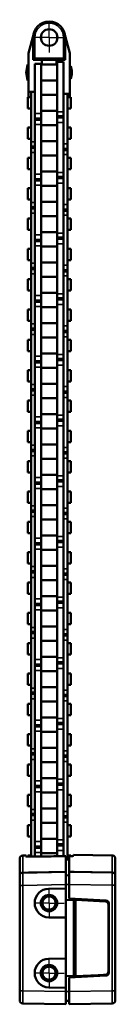
# Model space of a CAD drawing. Extents: x -330 to 3177, y -965 to 1498.
# Drawn here: x 1527 to 1557, y 383 to 692 of the extents above; entities that cross this region are included whole.
import ezdxf

# ---------------------------------------------------------------- set-up
doc = ezdxf.new("R2010")
doc.units = 0
doc.linetypes.add('AM_DIN_G_W050', pattern=[13.75, 9.75, -1.5, 1, -1.5])
doc.linetypes.add('AM_DIN_G_W050x2', pattern=[6.875, 4.75, -0.875, 0.375, -0.875])
doc.layers.get('0').update_dxf_attribs({"lineweight": 25})
for name, color, linetype, lineweight in [('AM_7', 4, 'AM_DIN_G_W050', 25), ('Sichtbar (ISO)', 7, 'Continuous', 50), ('Sichtbar schmal (ISO)', 3, 'Continuous', 35)]:
    doc.layers.add(name, color=color, linetype=linetype, lineweight=lineweight)

# ---------------------------------------------------------------- blocks, each defined once
blk = doc.blocks.new('VCD204-KETTE_250_HUB   (SR)')
at = {"layer": 'AM_7', "linetype": 'AM_DIN_G_W050x2'}
for q in [(0.03, -83.45), (-5.57, -89.05), (5.63, -89.05), (0.03, -94.65)]:
    blk.add_line((0.03, -89.05), q, dxfattribs=at)
at = {"layer": 'Sichtbar (ISO)'}
for p, q in [((-6.45, -93.99), (-4.8, -87.77)), ((-4.97, -89.05), (-4.97, -96.05)), ((4.87, -87.77), (6.52, -93.99)), ((5.03, -96.05), (5.03, -89.05)), ((-6.47, -94.12), (-6.47, -106.15)), ((-4.47, -95.55), (-4.97, -96.05)), ((4.53, -95.55), (5.03, -96.05)), ((6.53, -106.78), (6.53, -94.12)), ((-6.65, -99.27), (-6.65, -97.53)), ((-6.47, -97.54), (-6.65, -97.53)), ((-4.97, -96.05), (5.03, -96.05)), ((-4.47, -97.26), (-4.47, -112.95)), ((-4.47, -106.15), (-4.47, -97.26)), ((-2.32, -97.26), (-4.47, -97.26)), ((-2.47, -112.95), (-2.47, -97.26)), ((-2.47, -97.49), (2.53, -97.49)), ((-2.32, -96.05), (-2.32, -97.26)), ((-2.32, -97.26), (-2.32, -97.49)), ((2.38, -96.63), (2.38, -96.05)), ((2.38, -96.63), (4.53, -96.63)), ((2.38, -97.49), (2.38, -96.63)), ((2.53, -96.63), (2.53, -112.33)), ((4.53, -112.33), (4.53, -96.63)), ((4.53, -96.63), (4.53, -106.78)), ((6.53, -98.03), (6.83, -98.03)), ((6.83, -102.03), (6.83, -98.03)), ((-6.47, -99.97), (-6.83, -99.97)), ((-6.65, -102.53), (-6.65, -100.66)), ((-6.47, -102.51), (-6.65, -102.53)), ((-2.47, -102.57), (2.53, -102.57)), ((6.53, -102.03), (6.83, -102.03)), ((-6.72, -107.77), (-6.72, -111.34)), ((-6.72, -107.77), (-5.67, -107.77)), ((-6.47, -106.15), (-6.47, -107.77)), ((-4.47, -106.15), (-6.47, -106.15)), ((-5.67, -106.15), (-5.67, -121.85)), ((-4.47, -121.85), (-4.47, -106.15)), ((-2.47, -107.01), (2.53, -107.01)), ((4.53, -106.78), (4.53, -122.48)), ((4.53, -106.78), (6.53, -106.78)), ((5.73, -122.48), (5.73, -106.78)), ((5.73, -107.77), (6.78, -107.77)), ((6.53, -107.77), (6.53, -106.78)), ((6.78, -107.77), (6.78, -111.34)), ((-6.72, -111.34), (-5.67, -111.34)), ((-2.47, -112.09), (2.53, -112.09)), ((-2.47, -112.95), (-2.47, -114.45)), ((2.53, -113.61), (2.53, -112.33)), ((2.53, -114.18), (2.53, -113.61)), ((2.53, -115.68), (2.53, -114.18)), ((2.53, -114.18), (4.53, -114.18)), ((5.73, -111.34), (6.78, -111.34)), ((-6.72, -117.29), (-6.72, -120.86)), ((-6.72, -117.29), (-5.67, -117.29)), ((-2.47, -114.45), (-4.47, -114.45)), ((-4.47, -116.31), (-4.47, -132)), ((-2.47, -114.45), (-2.47, -115.02)), ((-2.47, -115.02), (-2.47, -116.31)), ((-2.47, -132), (-2.47, -116.31)), ((-2.47, -116.54), (2.53, -116.54)), ((2.53, -115.68), (2.53, -131.38)), ((4.53, -131.38), (4.53, -115.68)), ((5.73, -117.29), (6.78, -117.29)), ((6.78, -117.29), (6.78, -120.86)), ((-6.72, -120.86), (-5.67, -120.86)), ((-5.67, -123.13), (-5.67, -121.85)), ((-5.67, -123.7), (-5.67, -123.13)), ((-2.47, -121.62), (2.53, -121.62)), ((5.73, -120.86), (6.78, -120.86)), ((5.73, -122.48), (5.73, -123.98)), ((-5.67, -125.2), (-5.67, -123.7)), ((-5.67, -123.7), (-4.47, -123.7)), ((-5.67, -125.2), (-5.67, -140.9)), ((-4.47, -140.9), (-4.47, -125.2)), ((-2.47, -126.06), (2.53, -126.06)), ((5.73, -123.98), (4.53, -123.98)), ((4.53, -125.83), (4.53, -141.53)), ((5.73, -123.98), (5.73, -124.55)), ((5.73, -124.55), (5.73, -125.83)), ((5.73, -141.53), (5.73, -125.83)), ((-6.72, -126.82), (-6.72, -130.39)), ((-6.72, -126.82), (-5.67, -126.82)), ((5.73, -126.82), (6.78, -126.82)), ((6.78, -126.82), (6.78, -130.39)), ((-6.72, -130.39), (-5.67, -130.39)), ((-2.47, -131.14), (2.53, -131.14)), ((-2.47, -132), (-2.47, -133.5)), ((2.53, -132.66), (2.53, -131.38)), ((2.53, -133.23), (2.53, -132.66)), ((5.73, -130.39), (6.78, -130.39)), ((-2.47, -133.5), (-4.47, -133.5)), ((-4.47, -135.36), (-4.47, -151.05)), ((-2.47, -133.5), (-2.47, -134.07)), ((-2.47, -134.07), (-2.47, -135.36)), ((-2.47, -151.05), (-2.47, -135.36)), ((-2.47, -135.59), (2.53, -135.59)), ((2.53, -134.73), (2.53, -133.23)), ((2.53, -133.23), (4.53, -133.23)), ((2.53, -134.73), (2.53, -150.43)), ((4.53, -150.43), (4.53, -134.73)), ((-6.72, -136.34), (-6.72, -139.91)), ((-6.72, -136.34), (-5.67, -136.34)), ((5.73, -136.34), (6.78, -136.34)), ((6.78, -136.34), (6.78, -139.91)), ((-6.72, -139.91), (-5.67, -139.91)), ((-5.67, -142.18), (-5.67, -140.9)), ((-5.67, -142.75), (-5.67, -142.18)), ((-2.47, -140.67), (2.53, -140.67)), ((5.73, -139.91), (6.78, -139.91)), ((5.73, -141.53), (5.73, -143.03)), ((-5.67, -144.25), (-5.67, -142.75)), ((-5.67, -142.75), (-4.47, -142.75)), ((-5.67, -144.25), (-5.67, -159.95)), ((-4.47, -159.95), (-4.47, -144.25)), ((-2.47, -145.11), (2.53, -145.11)), ((5.73, -143.03), (4.53, -143.03)), ((4.53, -144.88), (4.53, -160.58)), ((5.73, -143.03), (5.73, -143.6)), ((5.73, -143.6), (5.73, -144.88)), ((5.73, -160.58), (5.73, -144.88)), ((-6.72, -145.87), (-6.72, -149.44)), ((-6.72, -145.87), (-5.67, -145.87)), ((5.73, -145.87), (6.78, -145.87)), ((6.78, -145.87), (6.78, -149.44)), ((-6.72, -149.44), (-5.67, -149.44)), ((-2.47, -150.19), (2.53, -150.19)), ((-2.47, -151.05), (-2.47, -152.55)), ((2.53, -151.71), (2.53, -150.43)), ((5.73, -149.44), (6.78, -149.44)), ((-2.47, -152.55), (-4.47, -152.55)), ((-4.47, -154.41), (-4.47, -170.1)), ((-2.47, -152.55), (-2.47, -153.12)), ((-2.47, -153.12), (-2.47, -154.41)), ((-2.47, -170.1), (-2.47, -154.41)), ((2.53, -152.28), (2.53, -151.71)), ((2.53, -153.78), (2.53, -152.28)), ((2.53, -152.28), (4.53, -152.28)), ((2.53, -153.78), (2.53, -169.48)), ((4.53, -169.48), (4.53, -153.78)), ((-6.72, -155.39), (-6.72, -158.96)), ((-6.72, -155.39), (-5.67, -155.39)), ((-2.47, -154.64), (2.53, -154.64)), ((5.73, -155.39), (6.78, -155.39)), ((6.78, -155.39), (6.78, -158.96)), ((-6.72, -158.96), (-5.67, -158.96)), ((-5.67, -161.23), (-5.67, -159.95)), ((-2.47, -159.72), (2.53, -159.72)), ((5.73, -158.96), (6.78, -158.96)), ((5.73, -160.58), (5.73, -162.08)), ((-5.67, -161.8), (-5.67, -161.23)), ((-5.67, -163.3), (-5.67, -161.8)), ((-5.67, -161.8), (-4.47, -161.8)), ((-5.67, -163.3), (-5.67, -179)), ((-4.47, -179), (-4.47, -163.3)), ((5.73, -162.08), (4.53, -162.08)), ((5.73, -162.08), (5.73, -162.65)), ((5.73, -162.65), (5.73, -163.93)), ((-6.72, -164.92), (-6.72, -168.49)), ((-6.72, -164.92), (-5.67, -164.92)), ((-2.47, -164.16), (2.53, -164.16)), ((4.53, -163.93), (4.53, -179.63)), ((5.73, -179.63), (5.73, -163.93)), ((5.73, -164.92), (6.78, -164.92)), ((6.78, -164.92), (6.78, -168.49)), ((-6.72, -168.49), (-5.67, -168.49)), ((-2.47, -169.24), (2.53, -169.24)), ((2.53, -170.76), (2.53, -169.48)), ((5.73, -168.49), (6.78, -168.49)), ((-2.47, -171.6), (-4.47, -171.6)), ((-2.47, -170.1), (-2.47, -171.6)), ((-2.47, -171.6), (-2.47, -172.17)), ((-2.47, -172.17), (-2.47, -173.46)), ((2.53, -171.33), (2.53, -170.76)), ((2.53, -172.83), (2.53, -171.33)), ((2.53, -171.33), (4.53, -171.33)), ((2.53, -172.83), (2.53, -188.53)), ((4.53, -188.53), (4.53, -172.83)), ((-6.72, -174.44), (-6.72, -178.01)), ((-6.72, -174.44), (-5.67, -174.44)), ((-4.47, -173.46), (-4.47, -189.15)), ((-2.47, -189.15), (-2.47, -173.46)), ((-2.47, -173.69), (2.53, -173.69)), ((5.73, -174.44), (6.78, -174.44)), ((6.78, -174.44), (6.78, -178.01)), ((-6.72, -178.01), (-5.67, -178.01)), ((-5.67, -180.28), (-5.67, -179)), ((-2.47, -178.77), (2.53, -178.77)), ((5.73, -178.01), (6.78, -178.01)), ((-5.67, -180.85), (-5.67, -180.28)), ((-5.67, -182.35), (-5.67, -180.85)), ((-5.67, -180.85), (-4.47, -180.85)), ((-5.67, -182.35), (-5.67, -198.05)), ((-4.47, -198.05), (-4.47, -182.35)), ((5.73, -181.13), (4.53, -181.13)), ((5.73, -179.63), (5.73, -181.13)), ((5.73, -181.13), (5.73, -181.7)), ((5.73, -181.7), (5.73, -182.98)), ((-6.72, -183.97), (-6.72, -187.54)), ((-6.72, -183.97), (-5.67, -183.97)), ((-2.47, -183.21), (2.53, -183.21)), ((4.53, -182.98), (4.53, -198.68)), ((5.73, -198.68), (5.73, -182.98)), ((5.73, -183.97), (6.78, -183.97)), ((6.78, -183.97), (6.78, -187.54)), ((-6.72, -187.54), (-5.67, -187.54)), ((-2.47, -188.29), (2.53, -188.29)), ((2.53, -189.81), (2.53, -188.53)), ((5.73, -187.54), (6.78, -187.54)), ((-2.47, -190.65), (-4.47, -190.65)), ((-2.47, -189.15), (-2.47, -190.65)), ((-2.47, -190.65), (-2.47, -191.22)), ((-2.47, -191.22), (-2.47, -192.51)), ((2.53, -190.38), (2.53, -189.81)), ((2.53, -191.88), (2.53, -190.38)), ((2.53, -190.38), (4.53, -190.38)), ((-6.72, -193.49), (-6.72, -197.06)), ((-6.72, -193.49), (-5.67, -193.49)), ((-4.47, -192.51), (-4.47, -208.2)), ((-2.47, -208.2), (-2.47, -192.51)), ((-2.47, -192.74), (2.53, -192.74)), ((2.53, -191.88), (2.53, -207.58)), ((4.53, -207.58), (4.53, -191.88)), ((5.73, -193.49), (6.78, -193.49)), ((6.78, -193.49), (6.78, -197.06)), ((-6.72, -197.06), (-5.67, -197.06)), ((-2.47, -197.82), (2.53, -197.82)), ((5.73, -197.06), (6.78, -197.06)), ((-5.67, -199.33), (-5.67, -198.05)), ((-5.67, -199.9), (-5.67, -199.33)), ((-5.67, -201.4), (-5.67, -199.9)), ((-5.67, -199.9), (-4.47, -199.9)), ((5.73, -200.18), (4.53, -200.18)), ((5.73, -198.68), (5.73, -200.18)), ((5.73, -200.18), (5.73, -200.75)), ((5.73, -200.75), (5.73, -202.03)), ((-6.72, -203.02), (-6.72, -206.59)), ((-6.72, -203.02), (-5.67, -203.02)), ((-5.67, -201.4), (-5.67, -217.1)), ((-4.47, -217.1), (-4.47, -201.4)), ((-2.47, -202.26), (2.53, -202.26)), ((4.53, -202.03), (4.53, -217.73)), ((5.73, -217.73), (5.73, -202.03)), ((5.73, -203.02), (6.78, -203.02)), ((6.78, -203.02), (6.78, -206.59)), ((-6.72, -206.59), (-5.67, -206.59)), ((5.73, -206.59), (6.78, -206.59)), ((-2.47, -209.7), (-4.47, -209.7)), ((-2.47, -207.34), (2.53, -207.34)), ((-2.47, -208.2), (-2.47, -209.7)), ((-2.47, -209.7), (-2.47, -210.27)), ((2.53, -208.86), (2.53, -207.58)), ((2.53, -209.43), (2.53, -208.86)), ((2.53, -210.93), (2.53, -209.43)), ((2.53, -209.43), (4.53, -209.43)), ((-6.72, -212.54), (-6.72, -216.11)), ((-6.72, -212.54), (-5.67, -212.54)), ((-4.47, -211.56), (-4.47, -227.25)), ((-2.47, -210.27), (-2.47, -211.56)), ((-2.47, -227.25), (-2.47, -211.56)), ((-2.47, -211.79), (2.53, -211.79)), ((2.53, -210.93), (2.53, -226.63)), ((4.53, -226.63), (4.53, -210.93)), ((5.73, -212.54), (6.78, -212.54)), ((6.78, -212.54), (6.78, -216.11)), ((-6.72, -216.11), (-5.67, -216.11)), ((5.73, -216.11), (6.78, -216.11)), ((-5.67, -218.38), (-5.67, -217.1)), ((-5.67, -218.95), (-5.67, -218.38)), ((-5.67, -220.45), (-5.67, -218.95)), ((-5.67, -218.95), (-4.47, -218.95)), ((-2.47, -216.87), (2.53, -216.87)), ((5.73, -219.23), (4.53, -219.23)), ((5.73, -217.73), (5.73, -219.23)), ((5.73, -219.23), (5.73, -219.8)), ((-6.72, -222.07), (-6.72, -225.64)), ((-6.72, -222.07), (-5.67, -222.07)), ((-5.67, -220.45), (-5.67, -236.15)), ((-4.47, -236.15), (-4.47, -220.45)), ((-2.47, -221.31), (2.53, -221.31)), ((4.53, -221.08), (4.53, -236.78)), ((5.73, -219.8), (5.73, -221.08)), ((5.73, -236.78), (5.73, -221.08)), ((5.73, -222.07), (6.78, -222.07)), ((6.78, -222.07), (6.78, -225.64)), ((-6.72, -225.64), (-5.67, -225.64)), ((5.73, -225.64), (6.78, -225.64)), ((-2.47, -228.75), (-4.47, -228.75)), ((-2.47, -226.39), (2.53, -226.39)), ((-2.47, -227.25), (-2.47, -228.75)), ((-2.47, -228.75), (-2.47, -229.32)), ((2.53, -227.91), (2.53, -226.63)), ((2.53, -228.48), (2.53, -227.91)), ((2.53, -229.98), (2.53, -228.48)), ((2.53, -228.48), (4.53, -228.48)), ((-6.72, -231.59), (-6.72, -235.16)), ((-6.72, -231.59), (-5.67, -231.59)), ((-4.47, -230.61), (-4.47, -246.3)), ((-2.47, -229.32), (-2.47, -230.61)), ((-2.47, -246.3), (-2.47, -230.61)), ((-2.47, -230.84), (2.53, -230.84)), ((2.53, -229.98), (2.53, -245.68)), ((4.53, -245.68), (4.53, -229.98)), ((5.73, -231.59), (6.78, -231.59)), ((6.78, -231.59), (6.78, -235.16)), ((-6.72, -235.16), (-5.67, -235.16)), ((-5.67, -237.43), (-5.67, -236.15)), ((-5.67, -238), (-5.67, -237.43)), ((-5.67, -239.5), (-5.67, -238)), ((-5.67, -238), (-4.47, -238)), ((-2.47, -235.92), (2.53, -235.92)), ((5.73, -235.16), (6.78, -235.16)), ((5.73, -236.78), (5.73, -238.28)), ((-6.72, -241.12), (-6.72, -244.69)), ((-6.72, -241.12), (-5.67, -241.12)), ((-5.67, -239.5), (-5.67, -255.2)), ((-4.47, -255.2), (-4.47, -239.5)), ((-2.47, -240.36), (2.53, -240.36)), ((5.73, -238.28), (4.53, -238.28)), ((4.53, -240.13), (4.53, -255.83)), ((5.73, -238.28), (5.73, -238.85)), ((5.73, -238.85), (5.73, -240.13)), ((5.73, -255.83), (5.73, -240.13)), ((5.73, -241.12), (6.78, -241.12)), ((6.78, -241.12), (6.78, -244.69)), ((-6.72, -244.69), (-5.67, -244.69)), ((-2.47, -245.44), (2.53, -245.44)), ((-2.47, -246.3), (-2.47, -247.8)), ((2.53, -246.96), (2.53, -245.68)), ((2.53, -247.53), (2.53, -246.96)), ((5.73, -244.69), (6.78, -244.69)), ((-2.47, -247.8), (-4.47, -247.8)), ((-4.47, -249.66), (-4.47, -265.35)), ((-2.47, -247.8), (-2.47, -248.37)), ((-2.47, -248.37), (-2.47, -249.66)), ((-2.47, -265.35), (-2.47, -249.66)), ((-2.47, -249.89), (2.53, -249.89)), ((2.53, -249.03), (2.53, -247.53)), ((2.53, -247.53), (4.53, -247.53)), ((2.53, -249.03), (2.53, -264.73)), ((4.53, -264.73), (4.53, -249.03)), ((-6.72, -250.64), (-6.72, -254.21)), ((-6.72, -250.64), (-5.67, -250.64)), ((5.73, -250.64), (6.78, -250.64)), ((6.78, -250.64), (6.78, -254.21)), ((-6.72, -254.21), (-5.67, -254.21)), ((-5.67, -256.48), (-5.67, -255.2)), ((-5.67, -257.05), (-5.67, -256.48)), ((-2.47, -254.97), (2.53, -254.97)), ((5.73, -254.21), (6.78, -254.21)), ((5.73, -255.83), (5.73, -257.33)), ((-5.67, -258.55), (-5.67, -257.05)), ((-5.67, -257.05), (-4.47, -257.05)), ((-5.67, -258.55), (-5.67, -274.25)), ((-4.47, -274.25), (-4.47, -258.55)), ((-2.47, -259.41), (2.53, -259.41)), ((5.73, -257.33), (4.53, -257.33)), ((4.53, -259.18), (4.53, -274.88)), ((5.73, -257.33), (5.73, -257.9)), ((5.73, -257.9), (5.73, -259.18)), ((5.73, -274.88), (5.73, -259.18)), ((-6.72, -260.17), (-6.72, -263.74)), ((-6.72, -260.17), (-5.67, -260.17)), ((5.73, -260.17), (6.78, -260.17)), ((6.78, -260.17), (6.78, -263.74)), ((-6.72, -263.74), (-5.67, -263.74)), ((-2.47, -264.49), (2.53, -264.49)), ((-2.47, -265.35), (-2.47, -266.85)), ((2.53, -266.01), (2.53, -264.73)), ((5.73, -263.74), (6.78, -263.74)), ((-2.47, -266.85), (-4.47, -266.85)), ((-4.47, -268.71), (-4.47, -284.4)), ((-2.47, -266.85), (-2.47, -267.42)), ((-2.47, -267.42), (-2.47, -268.71)), ((-2.47, -284.4), (-2.47, -268.71)), ((-2.47, -268.94), (2.53, -268.94)), ((2.53, -266.58), (2.53, -266.01)), ((2.53, -268.08), (2.53, -266.58)), ((2.53, -266.58), (4.53, -266.58)), ((2.53, -268.08), (2.53, -283.78)), ((4.53, -283.78), (4.53, -268.08)), ((-6.72, -269.69), (-6.72, -273.26)), ((-6.72, -269.69), (-5.67, -269.69)), ((5.73, -269.69), (6.78, -269.69)), ((6.78, -269.69), (6.78, -273.26)), ((-6.72, -273.26), (-5.67, -273.26)), ((-5.67, -275.53), (-5.67, -274.25)), ((-2.47, -274.02), (2.53, -274.02)), ((5.73, -273.26), (6.78, -273.26)), ((5.73, -274.88), (5.73, -276.38)), ((-5.67, -276.1), (-5.67, -275.53)), ((-5.67, -277.6), (-5.67, -276.1)), ((-5.67, -276.1), (-4.47, -276.1)), ((-5.67, -277.6), (-5.67, -293.3)), ((-4.47, -293.3), (-4.47, -277.6)), ((5.73, -276.38), (4.53, -276.38)), ((4.53, -278.23), (4.53, -293.93)), ((5.73, -276.38), (5.73, -276.95)), ((5.73, -276.95), (5.73, -278.23)), ((5.73, -293.93), (5.73, -278.23)), ((-6.72, -279.22), (-6.72, -282.79)), ((-6.72, -279.22), (-5.67, -279.22)), ((-2.47, -278.46), (2.53, -278.46)), ((5.73, -279.22), (6.78, -279.22)), ((6.78, -279.22), (6.78, -282.79)), ((-6.72, -282.79), (-5.67, -282.79)), ((-2.47, -283.54), (2.53, -283.54)), ((-2.47, -284.4), (-2.47, -285.9)), ((2.53, -285.06), (2.53, -283.78)), ((5.73, -282.79), (6.78, -282.79)), ((-2.47, -285.9), (-4.47, -285.9)), ((-2.47, -285.9), (-2.47, -286.47)), ((-2.47, -286.47), (-2.47, -287.76)), ((2.53, -285.63), (2.53, -285.06)), ((2.53, -287.13), (2.53, -285.63)), ((2.53, -285.63), (4.53, -285.63)), ((2.53, -287.13), (2.53, -302.83)), ((4.53, -302.83), (4.53, -287.13)), ((-6.72, -288.74), (-6.72, -292.31)), ((-6.72, -288.74), (-5.67, -288.74)), ((-4.47, -287.76), (-4.47, -303.45)), ((-2.47, -303.45), (-2.47, -287.76)), ((-2.47, -287.99), (2.53, -287.99)), ((5.73, -288.74), (6.78, -288.74)), ((6.78, -288.74), (6.78, -292.31)), ((-6.72, -292.31), (-5.67, -292.31)), ((-5.67, -294.58), (-5.67, -293.3)), ((-2.47, -293.07), (2.53, -293.07)), ((5.73, -292.31), (6.78, -292.31)), ((-5.67, -295.15), (-5.67, -294.58)), ((-5.67, -296.65), (-5.67, -295.15)), ((-5.67, -295.15), (-4.47, -295.15)), ((-5.67, -296.65), (-5.67, -312.35)), ((-4.47, -312.35), (-4.47, -296.65)), ((5.73, -295.43), (4.53, -295.43)), ((5.73, -293.93), (5.73, -295.43)), ((5.73, -295.43), (5.73, -296)), ((5.73, -296), (5.73, -297.28)), ((-6.72, -298.27), (-6.72, -301.84)), ((-6.72, -298.27), (-5.67, -298.27)), ((-2.47, -297.51), (2.53, -297.51)), ((4.53, -297.28), (4.53, -312.98)), ((5.73, -312.98), (5.73, -297.28)), ((5.73, -298.27), (6.78, -298.27)), ((6.78, -298.27), (6.78, -301.84)), ((-6.72, -301.84), (-5.67, -301.84)), ((-2.47, -302.59), (2.53, -302.59)), ((2.53, -304.11), (2.53, -302.83)), ((5.73, -301.84), (6.78, -301.84)), ((-2.47, -304.95), (-4.47, -304.95)), ((-2.47, -303.45), (-2.47, -304.95)), ((-2.47, -304.95), (-2.47, -305.52)), ((-2.47, -305.52), (-2.47, -306.81)), ((2.53, -304.68), (2.53, -304.11)), ((2.53, -306.18), (2.53, -304.68)), ((2.53, -304.68), (4.53, -304.68)), ((-6.72, -307.79), (-6.72, -311.36)), ((-6.72, -307.79), (-5.67, -307.79)), ((-4.47, -306.81), (-4.47, -322.5)), ((-2.47, -322.5), (-2.47, -306.81)), ((-2.47, -307.04), (2.53, -307.04)), ((2.53, -306.18), (2.53, -321.88)), ((4.53, -321.88), (4.53, -306.18)), ((5.73, -307.79), (6.78, -307.79)), ((6.78, -307.79), (6.78, -311.36)), ((-6.72, -311.36), (-5.67, -311.36)), ((-2.47, -312.12), (2.53, -312.12)), ((5.73, -311.36), (6.78, -311.36)), ((-5.67, -313.63), (-5.67, -312.35)), ((-5.67, -314.2), (-5.67, -313.63)), ((-5.67, -315.7), (-5.67, -314.2)), ((-5.67, -314.2), (-4.47, -314.2)), ((5.73, -314.48), (4.53, -314.48)), ((5.73, -312.98), (5.73, -314.48)), ((5.73, -314.48), (5.73, -315.05)), ((5.73, -315.05), (5.73, -316.33)), ((-6.72, -317.32), (-6.72, -320.89)), ((-6.72, -317.32), (-5.67, -317.32)), ((-5.67, -315.7), (-5.67, -331.4)), ((-4.47, -331.4), (-4.47, -315.7)), ((-2.47, -316.56), (2.53, -316.56)), ((4.53, -316.33), (4.53, -332.03)), ((5.73, -332.03), (5.73, -316.33)), ((5.73, -317.32), (6.78, -317.32)), ((6.78, -317.32), (6.78, -320.89)), ((-6.72, -320.89), (-5.67, -320.89)), ((5.73, -320.89), (6.78, -320.89)), ((-2.47, -324), (-4.47, -324)), ((-2.47, -321.64), (2.53, -321.64)), ((-2.47, -322.5), (-2.47, -324)), ((-2.47, -324), (-2.47, -324.57)), ((-2.47, -324.57), (-2.47, -325.86)), ((2.53, -323.16), (2.53, -321.88)), ((2.53, -323.73), (2.53, -323.16)), ((2.53, -325.23), (2.53, -323.73)), ((2.53, -323.73), (4.53, -323.73)), ((-6.72, -326.84), (-6.72, -330.41)), ((-6.72, -326.84), (-5.67, -326.84)), ((-4.47, -325.86), (-4.47, -341.55)), ((-2.47, -341.55), (-2.47, -325.86)), ((-2.47, -326.09), (2.53, -326.09)), ((2.53, -325.23), (2.53, -340.93)), ((4.53, -340.93), (4.53, -325.23)), ((5.73, -326.84), (6.78, -326.84)), ((6.78, -326.84), (6.78, -330.41)), ((-6.72, -330.41), (-5.67, -330.41)), ((5.73, -330.41), (6.78, -330.41)), ((-5.67, -332.68), (-5.67, -331.4)), ((-5.67, -333.25), (-5.67, -332.68)), ((-5.67, -334.75), (-5.67, -333.25)), ((-5.67, -333.25), (-4.47, -333.25)), ((-2.47, -331.17), (2.53, -331.17)), ((5.73, -333.53), (4.53, -333.53)), ((5.73, -332.03), (5.73, -333.53)), ((5.73, -333.53), (5.73, -334.1)), ((-6.72, -336.37), (-6.72, -339.94)), ((-6.72, -336.37), (-5.67, -336.37)), ((-5.67, -334.75), (-5.67, -346.24)), ((-4.47, -346.23), (-4.47, -334.75)), ((-2.47, -335.61), (2.53, -335.61)), ((4.53, -335.38), (4.53, -346.12)), ((5.73, -334.1), (5.73, -335.38)), ((5.73, -346.74), (5.73, -335.38)), ((5.73, -336.37), (6.78, -336.37)), ((6.78, -336.37), (6.78, -339.94)), ((-6.72, -339.94), (-5.67, -339.94)), ((5.73, -339.94), (6.78, -339.94)), ((-2.47, -343.05), (-4.47, -343.05)), ((-2.47, -340.69), (2.53, -340.69)), ((-2.47, -341.55), (-2.47, -343.05)), ((-2.47, -343.05), (-2.47, -343.62)), ((2.53, -342.21), (2.53, -340.93)), ((2.53, -342.78), (2.53, -342.21)), ((2.53, -344.28), (2.53, -342.78)), ((2.53, -342.78), (4.53, -342.78)), ((-8.23, -345.89), (-7.72, -345.89)), ((-7.52, -345.88), (-7.72, -345.89)), ((-7.72, -345.89), (-7.72, -345.89)), ((-7.22, -345.88), (-7.22, -346.23)), ((-6.72, -345.89), (-6.72, -346.25)), ((-6.72, -345.89), (-5.67, -345.89)), ((-4.47, -344.91), (-4.47, -346.23)), ((-2.47, -343.62), (-2.45, -346.2)), ((-2.47, -345.14), (2.53, -345.14)), ((2.53, -344.28), (2.53, -346.14)), ((4.53, -346.12), (4.53, -344.28)), ((5.73, -345.89), (6.78, -345.89)), ((6.78, -345.89), (6.78, -346.07))]:
    blk.add_line(p, q, dxfattribs=at)
blk.add_circle((0.03, -89.05), 2.6, dxfattribs=at)
for centre, radius, start, end in [((0.03, -89.05), 5, 0, 180), ((-5.97, -94.12), 0.5, 165.1372, 180), ((6.03, -94.12), 0.5, 0, 14.8628), ((-0.65, -100.03), 6.5, 157.3801, 202.6199), ((0.65, -100.03), 6.5, 342.0798, 17.9202), ((-8.22, -346.89), 1, 91, 180)]:
    blk.add_arc(centre, radius, start, end, dxfattribs=at)
for centre, major_axis, ratio, start_param, end_param in [((-0.65, -100.85), (-6.26, 0), 0.879495, 5.991304, 6.122882), ((-0.65, -99.12), (-6.26, 0), 0.851896, 0.160303, 0.291881), ((334.67, -415.62), (-1444.72, 0), 0.049416, 4.943119, 4.951101)]:
    blk.add_ellipse(centre, major_axis=major_axis, ratio=ratio, start_param=start_param, end_param=end_param, dxfattribs=at)
for points, weights in [([(-6.65, -99.27), (-6.56, -99.27), (-6.47, -99.28)], [1, 1.00033073204, 1.00064804482]), ([(-6.47, -100.64), (-6.56, -100.65), (-6.65, -100.66)], [1.00064804482, 1.00033073204, 1])]:
    blk.add_rational_spline(points, weights, degree=2, dxfattribs=at)
blk.add_open_spline([(-7.52, -345.88), (-7.52, -345.88), (-7.52, -345.88), (-7.52, -345.88)], degree=3, dxfattribs=at)
for points, knots in [([(-7.52, -345.88), (-7.48, -345.88), (-7.44, -345.88), (-7.36, -345.88), (-7.33, -345.88), (-7.28, -345.88), (-7.25, -345.88), (-7.22, -345.88), (-7.22, -345.88), (-7.22, -345.88)], [0.18082595, 0.18082595, 0.18082595, 0.18082595, 0.1921283, 0.1921283, 0.20343065, 0.20343065, 0.21473207, 0.21473207, 0.22602973, 0.22602973, 0.22602973, 0.22602973]), ([(-7.22, -346.23), (-7.22, -346.23), (-7.21, -346.24), (-7.18, -346.25), (-7.15, -346.25), (-7.1, -346.25), (-7.07, -346.25), (-7, -346.26), (-6.96, -346.26), (-6.93, -346.26)], [0.13603827, 0.13603827, 0.13603827, 0.13603827, 0.14734212, 0.14734212, 0.15869888, 0.15869888, 0.16999183, 0.16999183, 0.1797814, 0.1797814, 0.1797814, 0.1797814])]:
    blk.add_open_spline(points, degree=3, knots=knots, dxfattribs=at)
at = {"layer": 'Sichtbar schmal (ISO)'}
for p, q in [((-4.97, -89.05), (-4.47, -89.05)), ((-4.47, -95.55), (-4.47, -89.05)), ((5.03, -89.05), (4.53, -89.05)), ((4.53, -89.05), (4.53, -95.55)), ((4.53, -95.55), (-4.47, -95.55)), ((-2.47, -97.26), (-4.47, -97.26)), ((2.53, -96.63), (4.53, -96.63)), ((-5.67, -106.15), (-4.47, -106.15)), ((5.73, -106.78), (4.53, -106.78)), ((-2.47, -112.95), (-4.47, -112.95)), ((2.53, -112.33), (4.53, -112.33)), ((2.53, -113.61), (4.53, -113.61)), ((-2.47, -115.02), (-4.47, -115.02)), ((-2.47, -116.31), (-4.47, -116.31)), ((2.53, -115.68), (4.53, -115.68)), ((-5.67, -121.85), (-4.47, -121.85)), ((-5.67, -123.13), (-4.47, -123.13)), ((5.73, -122.48), (4.53, -122.48)), ((-5.67, -125.2), (-4.47, -125.2)), ((5.73, -124.55), (4.53, -124.55)), ((5.73, -125.83), (4.53, -125.83)), ((-2.47, -132), (-4.47, -132)), ((2.53, -131.38), (4.53, -131.38)), ((2.53, -132.66), (4.53, -132.66)), ((-2.47, -134.07), (-4.47, -134.07)), ((-2.47, -135.36), (-4.47, -135.36)), ((2.53, -134.73), (4.53, -134.73)), ((-5.67, -140.9), (-4.47, -140.9)), ((-5.67, -142.18), (-4.47, -142.18)), ((5.73, -141.53), (4.53, -141.53)), ((-5.67, -144.25), (-4.47, -144.25)), ((5.73, -143.6), (4.53, -143.6)), ((5.73, -144.88), (4.53, -144.88)), ((-2.47, -151.05), (-4.47, -151.05)), ((2.53, -150.43), (4.53, -150.43)), ((-2.47, -153.12), (-4.47, -153.12)), ((-2.47, -154.41), (-4.47, -154.41)), ((2.53, -151.71), (4.53, -151.71)), ((2.53, -153.78), (4.53, -153.78)), ((-5.67, -159.95), (-4.47, -159.95)), ((5.73, -160.58), (4.53, -160.58)), ((-5.67, -161.23), (-4.47, -161.23)), ((-5.67, -163.3), (-4.47, -163.3)), ((5.73, -162.65), (4.53, -162.65)), ((5.73, -163.93), (4.53, -163.93)), ((2.53, -169.48), (4.53, -169.48)), ((-2.47, -170.1), (-4.47, -170.1)), ((-2.47, -172.17), (-4.47, -172.17)), ((2.53, -170.76), (4.53, -170.76)), ((2.53, -172.83), (4.53, -172.83)), ((-2.47, -173.46), (-4.47, -173.46)), ((-5.67, -179), (-4.47, -179)), ((-5.67, -180.28), (-4.47, -180.28)), ((-5.67, -182.35), (-4.47, -182.35)), ((5.73, -179.63), (4.53, -179.63)), ((5.73, -181.7), (4.53, -181.7)), ((5.73, -182.98), (4.53, -182.98)), ((2.53, -188.53), (4.53, -188.53)), ((-2.47, -189.15), (-4.47, -189.15)), ((-2.47, -191.22), (-4.47, -191.22)), ((2.53, -189.81), (4.53, -189.81)), ((-2.47, -192.51), (-4.47, -192.51)), ((2.53, -191.88), (4.53, -191.88)), ((-5.67, -198.05), (-4.47, -198.05)), ((-5.67, -199.33), (-4.47, -199.33)), ((5.73, -198.68), (4.53, -198.68)), ((5.73, -200.75), (4.53, -200.75)), ((-5.67, -201.4), (-4.47, -201.4)), ((5.73, -202.03), (4.53, -202.03)), ((-2.47, -208.2), (-4.47, -208.2)), ((2.53, -207.58), (4.53, -207.58)), ((2.53, -208.86), (4.53, -208.86)), ((-2.47, -210.27), (-4.47, -210.27)), ((-2.47, -211.56), (-4.47, -211.56)), ((2.53, -210.93), (4.53, -210.93)), ((-5.67, -217.1), (-4.47, -217.1)), ((-5.67, -218.38), (-4.47, -218.38)), ((5.73, -217.73), (4.53, -217.73)), ((-5.67, -220.45), (-4.47, -220.45)), ((5.73, -219.8), (4.53, -219.8)), ((5.73, -221.08), (4.53, -221.08)), ((-2.47, -227.25), (-4.47, -227.25)), ((2.53, -226.63), (4.53, -226.63)), ((2.53, -227.91), (4.53, -227.91)), ((-2.47, -229.32), (-4.47, -229.32)), ((-2.47, -230.61), (-4.47, -230.61)), ((2.53, -229.98), (4.53, -229.98)), ((-5.67, -236.15), (-4.47, -236.15)), ((-5.67, -237.43), (-4.47, -237.43)), ((5.73, -236.78), (4.53, -236.78)), ((-5.67, -239.5), (-4.47, -239.5)), ((5.73, -238.85), (4.53, -238.85)), ((5.73, -240.13), (4.53, -240.13)), ((-2.47, -246.3), (-4.47, -246.3)), ((2.53, -245.68), (4.53, -245.68)), ((2.53, -246.96), (4.53, -246.96)), ((-2.47, -248.37), (-4.47, -248.37)), ((-2.47, -249.66), (-4.47, -249.66)), ((2.53, -249.03), (4.53, -249.03)), ((-5.67, -255.2), (-4.47, -255.2)), ((-5.67, -256.48), (-4.47, -256.48)), ((5.73, -255.83), (4.53, -255.83)), ((-5.67, -258.55), (-4.47, -258.55)), ((5.73, -257.9), (4.53, -257.9)), ((5.73, -259.18), (4.53, -259.18)), ((-2.47, -265.35), (-4.47, -265.35)), ((2.53, -264.73), (4.53, -264.73)), ((-2.47, -267.42), (-4.47, -267.42)), ((-2.47, -268.71), (-4.47, -268.71)), ((2.53, -266.01), (4.53, -266.01)), ((2.53, -268.08), (4.53, -268.08)), ((-5.67, -274.25), (-4.47, -274.25)), ((5.73, -274.88), (4.53, -274.88)), ((-5.67, -275.53), (-4.47, -275.53)), ((-5.67, -277.6), (-4.47, -277.6)), ((5.73, -276.95), (4.53, -276.95)), ((5.73, -278.23), (4.53, -278.23)), ((-2.47, -284.4), (-4.47, -284.4)), ((2.53, -283.78), (4.53, -283.78)), ((-2.47, -286.47), (-4.47, -286.47)), ((2.53, -285.06), (4.53, -285.06)), ((2.53, -287.13), (4.53, -287.13)), ((-2.47, -287.76), (-4.47, -287.76)), ((-5.67, -293.3), (-4.47, -293.3)), ((-5.67, -294.58), (-4.47, -294.58)), ((-5.67, -296.65), (-4.47, -296.65)), ((5.73, -293.93), (4.53, -293.93)), ((5.73, -296), (4.53, -296)), ((5.73, -297.28), (4.53, -297.28)), ((2.53, -302.83), (4.53, -302.83)), ((-2.47, -303.45), (-4.47, -303.45)), ((-2.47, -305.52), (-4.47, -305.52)), ((2.53, -304.11), (4.53, -304.11)), ((-2.47, -306.81), (-4.47, -306.81)), ((2.53, -306.18), (4.53, -306.18)), ((-5.67, -312.35), (-4.47, -312.35)), ((-5.67, -313.63), (-4.47, -313.63)), ((5.73, -312.98), (4.53, -312.98)), ((5.73, -315.05), (4.53, -315.05)), ((-5.67, -315.7), (-4.47, -315.7)), ((5.73, -316.33), (4.53, -316.33)), ((-2.47, -322.5), (-4.47, -322.5)), ((-2.47, -324.57), (-4.47, -324.57)), ((2.53, -321.88), (4.53, -321.88)), ((2.53, -323.16), (4.53, -323.16)), ((-2.47, -325.86), (-4.47, -325.86)), ((2.53, -325.23), (4.53, -325.23)), ((-5.67, -331.4), (-4.47, -331.4)), ((-5.67, -332.68), (-4.47, -332.68)), ((5.73, -332.03), (4.53, -332.03)), ((-5.67, -334.75), (-4.47, -334.75)), ((5.73, -334.1), (4.53, -334.1)), ((5.73, -335.38), (4.53, -335.38)), ((-2.47, -341.55), (-4.47, -341.55)), ((2.53, -340.93), (4.53, -340.93)), ((2.53, -342.21), (4.53, -342.21)), ((-2.47, -343.62), (-4.47, -343.62)), ((-2.47, -344.91), (-4.47, -344.91)), ((2.53, -344.28), (4.53, -344.28))]:
    blk.add_line(p, q, dxfattribs=at)
blk.add_arc((0.03, -89.05), 4.5, 0, 180, dxfattribs=at)
blk = doc.blocks.new('VCD204-250_HUB   (SR)')
at = {"layer": 'AM_7', "linetype": 'AM_DIN_G_W050x2'}
for p, q in [((0, 0), (0, 5.57)), ((0, 0), (-5.57, 0)), ((0, 0), (5.57, 0)), ((0, 0), (0, -5.57)), ((0, -22), (0, -16.5)), ((0, -22), (-5.5, -22)), ((0, -22), (5.5, -22)), ((0, -22), (0, -27.5))]:
    blk.add_line(p, q, dxfattribs=at)
at = {"layer": 'Sichtbar (ISO)'}
for p, q in [((-9.2, 8.53), (-9.2, 13.93)), ((-8.22, 14.93), (-7.7, 14.94)), ((-7.5, 14.94), (-7.7, 14.94)), ((-7.7, 14.94), (-7.7, 14.94)), ((-7.2, 14.95), (-7.2, 14.59)), ((5.3, 14.71), (5.3, 9.84)), ((5.3, 14.09), (6.3, 14.09)), ((6.3, 9.88), (6.3, 14.74)), ((19.82, 14.96), (7.7, 15.18)), ((7.7, 14.77), (7.7, 15.18)), ((20.8, 13.96), (20.8, 8.72)), ((5.3, 9.77), (-8.22, 9.53)), ((5.3, 9.77), (5.3, 5.77)), ((6.3, 5.8), (6.3, 9.8)), ((19.82, 9.56), (6.3, 9.8)), ((-9.2, 5.53), (-9.2, 8.53)), ((6.3, 8.69), (5.3, 8.7)), ((20.8, 8.56), (20.8, 5.56)), ((-9.2, 5.53), (-9.2, -27.53)), ((-0.08, 4.5), (5.3, 4.59)), ((5.3, 4.59), (5.3, 5.77)), ((5.3, 4.59), (5.3, -4.59)), ((6.3, 5.8), (6.3, 1.41)), ((20.8, -27.56), (20.8, 5.56)), ((5.3, 1), (7.8, 0.89)), ((6.3, 1.41), (17.85, 0.8)), ((7.3, 1.35), (7.3, 0.91)), ((7.8, -22.89), (7.8, 0.89)), ((8.25, 0.94), (8.25, -22.94)), ((9.25, 0.99), (8.36, 1.04)), ((9.25, 0.99), (9.25, 1.25)), ((17.65, 0.55), (9.25, 0.99)), ((14.6, 0.97), (14.6, 0.71)), ((17.65, 0.81), (17.65, 0.55)), ((17.7, 0.55), (17.65, 0.55)), ((18.65, -0.44), (18.65, 0.33)), ((18.65, -0.44), (18.65, -0.48)), ((18.65, -21.52), (18.65, -0.48)), ((18.8, -0.2), (18.8, -21.8)), ((5.3, -4.59), (-0.08, -4.5)), ((5.3, -17.41), (5.3, -4.59)), ((-0.08, -17.5), (5.3, -17.41)), ((5.3, -17.41), (5.3, -26.59)), ((18.65, -21.56), (18.65, -21.52)), ((18.65, -22.33), (18.65, -21.56)), ((5.3, -23), (7.8, -22.89)), ((17.85, -22.8), (6.3, -23.41)), ((6.3, -23.41), (6.3, -27.8)), ((7.3, -22.91), (7.3, -23.35)), ((8.36, -23.04), (9.25, -22.99)), ((9.25, -22.99), (17.65, -22.55)), ((9.25, -23.25), (9.25, -22.99)), ((14.6, -22.71), (14.6, -22.97)), ((17.65, -22.59), (17.12, -22.58)), ((17.65, -22.55), (17.7, -22.55)), ((17.65, -22.55), (17.65, -22.81)), ((-9.2, -30.53), (-9.2, -27.53)), ((5.3, -26.59), (-0.08, -26.5)), ((5.3, -27.77), (5.3, -26.59)), ((5.3, -27.77), (5.3, -31.77)), ((6.3, -31.8), (6.3, -27.8)), ((20.8, -27.56), (20.8, -30.56)), ((6.3, -30.69), (5.3, -30.7)), ((-8.22, -31.53), (5.3, -31.77)), ((6.3, -31.8), (19.82, -31.56))]:
    blk.add_line(p, q, dxfattribs=at)
for centre, radius in [((0, 0), 2.57), ((0, 0), 2.07), ((0, -22), 2.57), ((0, -22), 2.07)]:
    blk.add_circle(centre, radius, dxfattribs=at)
for centre, radius, start, end in [((19.8, 13.96), 1, 0, 89), ((-8.2, 8.53), 1, 91, 180), ((19.8, 8.56), 1, 0, 89), ((0, 0), 4.5, 91, 269), ((17.8, -0.2), 1, 0, 87), ((18.5, -9.7), 0.3, 300, 0), ((18.5, -12.3), 0.3, 0, 60), ((0, -22), 4.5, 91, 269), ((17.8, -21.8), 1, 273, 0), ((-8.2, -30.53), 1, 180, 269), ((19.8, -30.56), 1, 271, 0)]:
    blk.add_arc(centre, radius, start, end, dxfattribs=at)
for centre, major_axis, ratio, start_param, end_param in [((334.69, -54.8), (-1444.72, 0), 0.049416, 4.942408, 4.951101), ((-146.49, -54.8), (-1314.69, 0), 0.052408, 4.595907, 4.596672), ((19.11, -54.8), (-191.71, 0), 0.363551, 4.771953, 4.77927), ((8.35, 0.94), (-0.0517, 0.0856), 0.999637, 5.688083, 7.310918), ((17.65, -0.45), (0.535, 0.845), 0.99968, 0.030296, 0.511351), ((8.35, -22.94), (-0.0517, -0.0856), 0.999637, 5.255452, 6.878288), ((17.65, -21.55), (0.535, -0.845), 0.99968, 5.771834, 6.25289)]:
    blk.add_ellipse(centre, major_axis=major_axis, ratio=ratio, start_param=start_param, end_param=end_param, dxfattribs=at)
for points, knots in [([(-7.5, 14.94), (-7.5, 14.94), (-7.5, 14.94), (-7.5, 14.94), (-7.46, 14.94), (-7.42, 14.94), (-7.35, 14.94), (-7.31, 14.94), (-7.26, 14.95), (-7.24, 14.95), (-7.21, 14.95), (-7.2, 14.95), (-7.2, 14.95)], [0.18082445, 0.18082445, 0.18082445, 0.18082445, 0.18082595, 0.18082595, 0.18082595, 0.1921283, 0.1921283, 0.20343065, 0.20343065, 0.21473207, 0.21473207, 0.22602973, 0.22602973, 0.22602973, 0.22602973]), ([(-7.2, 14.59), (-7.2, 14.59), (-7.19, 14.59), (-7.16, 14.58), (-7.14, 14.58), (-7.09, 14.57), (-7.05, 14.57), (-6.98, 14.57), (-6.95, 14.57), (-6.92, 14.57)], [0.13603827, 0.13603827, 0.13603827, 0.13603827, 0.14734212, 0.14734212, 0.15869888, 0.15869888, 0.16999183, 0.16999183, 0.1797814, 0.1797814, 0.1797814, 0.1797814]), ([(5.3, 9.77), (5.3, 9.77), (5.3, 9.77), (5.3, 9.8), (5.3, 9.82), (5.3, 9.84)], [0, 0, 0, 0, 0.01964426, 0.01964426, 0.03928851, 0.03928851, 0.03928851, 0.03928851]), ([(6.3, 9.88), (6.3, 9.85), (6.3, 9.83), (6.3, 9.81), (6.3, 9.8), (6.3, 9.8)], [0, 0, 0, 0, 0.01963936, 0.01963936, 0.03927871, 0.03927871, 0.03927871, 0.03927871]), ([(20.8, 8.56), (20.8, 8.56), (20.8, 8.58), (20.8, 8.63), (20.8, 8.67), (20.8, 8.72)], [0, 0, 0, 0, 0.03925016, 0.03925016, 0.07850032, 0.07850032, 0.07850032, 0.07850032]), ([(18.65, -0.44), (18.65, -0.35), (18.64, -0.25), (18.58, -0.06), (18.54, 0.03), (18.44, 0.17), (18.39, 0.23), (18.28, 0.33), (18.22, 0.38), (18.16, 0.41)], [0, 0, 0, 0, 0.0329855, 0.0329855, 0.0659709, 0.0659709, 0.0886247, 0.0886247, 0.1102707, 0.1102707, 0.1102707, 0.1102707]), ([(18.65, -7.76), (18.69, -7.85), (18.74, -7.95), (18.79, -8.06), (18.8, -8.07), (18.8, -8.08)], [0.78720017, 0.78720017, 0.78720017, 0.78720017, 0.8281616, 0.8281616, 0.83147321, 0.83147321, 0.83147321, 0.83147321]), ([(18.8, -9.01), (18.8, -9), (18.79, -8.98), (18.74, -8.84), (18.69, -8.7), (18.65, -8.58)], [0.37337327, 0.37337327, 0.37337327, 0.37337327, 0.37668488, 0.37668488, 0.41764631, 0.41764631, 0.41764631, 0.41764631]), ([(18.16, -22.41), (18.22, -22.38), (18.28, -22.33), (18.39, -22.23), (18.44, -22.17), (18.53, -22.03), (18.58, -21.94), (18.64, -21.75), (18.65, -21.65), (18.65, -21.56)], [0.2688522, 0.2688522, 0.2688522, 0.2688522, 0.2903947, 0.2903947, 0.3129451, 0.3129451, 0.346034, 0.346034, 0.3791229, 0.3791229, 0.3791229, 0.3791229])]:
    blk.add_open_spline(points, degree=3, knots=knots, dxfattribs=at)
for points in [[(17.65, 0.59), (17.6, 0.67), (17.56, 0.74), (17.51, 0.82)], [(18.8, -1.73), (18.75, -1.6), (18.7, -1.47), (18.65, -1.35)]]:
    blk.add_open_spline(points, degree=3, dxfattribs=at)
at = {"layer": 'Sichtbar schmal (ISO)'}
for p, q in [((-8.22, 14.93), (-8.22, 9.61)), ((19.82, 9.64), (19.82, 14.96)), ((-8.22, 5.53), (-9.2, 5.53)), ((-8.22, 5.53), (5.3, 5.77)), ((-8.22, -27.53), (-8.22, 5.53)), ((6.3, 5.8), (5.3, 5.8)), ((6.3, 5.8), (19.82, 5.56)), ((19.82, 5.56), (19.82, -27.56)), ((19.82, 5.56), (20.8, 5.56)), ((7.74, 0.89), (7.74, 1.33)), ((8.25, 0.94), (8.32, 0.9)), ((8.42, 0.9), (8.32, 0.9)), ((8.32, 0.9), (8.32, -22.9)), ((8.43, 1), (8.36, 1.04)), ((8.42, 0.9), (17.7, 0.42)), ((8.42, -22.9), (8.42, 0.9)), ((17.7, 0.52), (8.43, 1)), ((17.7, 0.55), (17.7, 0.52)), ((18.16, 0.73), (18.16, 0.41)), ((18.65, -0.48), (18.55, -0.48)), ((18.55, -0.48), (18.55, -21.52)), ((18.8, -8.75), (18.71, -8.75)), ((18.65, -10.5), (18.78, -10.5)), ((18.78, -11.5), (18.65, -11.5)), ((18.78, -10.5), (18.8, -10.5)), ((18.78, -10.5), (18.78, -11.5)), ((18.78, -11.5), (18.8, -11.5)), ((18.65, -21.52), (18.55, -21.52)), ((7.74, -23.33), (7.74, -22.89)), ((8.32, -22.9), (8.25, -22.94)), ((8.32, -22.9), (8.42, -22.9)), ((8.36, -23.04), (8.43, -23)), ((17.7, -22.42), (8.42, -22.9)), ((8.43, -23), (17.7, -22.52)), ((17.7, -22.52), (17.7, -22.55)), ((18.16, -22.41), (18.16, -22.73)), ((-8.22, -27.53), (-9.2, -27.53)), ((5.3, -27.77), (-8.22, -27.53)), ((6.3, -27.8), (5.3, -27.8)), ((19.82, -27.56), (6.3, -27.8)), ((19.82, -27.56), (20.8, -27.56))]:
    blk.add_line(p, q, dxfattribs=at)
for centre in [(0, 0), (0, -22)]:
    blk.add_arc(centre, 2.5, 260, 170, dxfattribs=at)
for centre, major_axis, ratio, start_param, end_param in [((-8.2, 5.53), (-0.02, 4), 0.004362, 0.000057, 1.570549), ((-8.23, 10.53), (0.017, -1), 0.003477, 0, 0.393232), ((19.8, 8.72), (1, 0), 0.92369, 0, 1.553343), ((19.8, 5.56), (-0.02, -4), 0.004362, 1.571044, 3.141536), ((8.42, 0.9), (-0.0466, -0.0885), 0.999222, 3.574223, 5.197058), ((8.42, 0.9), (0.0052, 0.0999), 0.017428, 4.713303, 6.266646), ((5.8, -6.36), (-13.85, 0), 0.966823, 3.685689, 3.707014), ((17.7, 0.42), (0.0052, 0.0999), 0.017428, 4.713303, 6.266646), ((17.65, -0.48), (0.553, 0.833), 0.999718, 5.298326, 6.816474), ((17.65, -0.48), (0.481, 0.761), 0.99968, 5.276389, 6.794537), ((5.8, -6.36), (13.85, 0), 0.966823, 0.352165, 0.38233), ((18.5, -10.5), (-0.006, -0.5), 0.563652, 1.590533, 2.60135), ((18.5, -11.5), (0.006, -0.5), 0.563652, 0.540243, 1.55106), ((18.5, -12.42), (0.3, 0), 0.255446, 0, 1.047198), ((17.65, -21.52), (0.553, -0.833), 0.999718, 5.749897, 7.268044), ((17.65, -21.52), (0.481, -0.761), 0.99968, 5.771834, 7.289981), ((8.42, -22.9), (0.0466, -0.0885), 0.999222, 4.22772, 5.850555), ((8.42, -22.9), (0.0052, -0.0999), 0.017428, 0.01654, 1.569883), ((17.7, -22.42), (0.0052, -0.0999), 0.017428, 0.01654, 1.569883), ((-8.2, -27.53), (0.02, 4), 0.004362, 1.571044, 3.141536), ((19.8, -27.56), (0.02, -4), 0.004362, 0.000057, 1.570549)]:
    blk.add_ellipse(centre, major_axis=major_axis, ratio=ratio, start_param=start_param, end_param=end_param, dxfattribs=at)
for points, knots in [([(-8.22, 9.61), (-8.38, 9.6), (-8.54, 9.56), (-8.77, 9.42), (-8.85, 9.36), (-8.92, 9.28), (-8.96, 9.23), (-9, 9.18), (-9.09, 9.03), (-9.13, 8.94), (-9.19, 8.73), (-9.2, 8.63), (-9.2, 8.53)], [0, 0, 0, 0, 0.095367, 0.095367, 0.1559304, 0.1559304, 0.1559304, 0.1935972, 0.1935972, 0.2538641, 0.2538641, 0.3118608, 0.3118608, 0.3118608, 0.3118608]), ([(5.3, 9.84), (4.42, 9.83), (3.55, 9.81), (1.46, 9.77), (0.25, 9.75), (-0.96, 9.73), (-2.17, 9.71), (-3.38, 9.69), (-5.8, 9.65), (-7.01, 9.63), (-8.22, 9.61)], [-1.351959, -1.351959, -1.351959, -1.351959, -1.088989, -1.088989, -0.725993, -0.725993, -0.725993, -0.362996, -0.362996, 0, 0, 0, 0]), ([(19.82, 9.64), (19.1, 9.65), (18.39, 9.67), (16.3, 9.7), (14.93, 9.73), (13.55, 9.75), (12.18, 9.77), (10.8, 9.8), (8.38, 9.84), (7.34, 9.86), (6.3, 9.88)], [0.198286, 0.198286, 0.198286, 0.198286, 0.412565, 0.412565, 0.825131, 0.825131, 0.825131, 1.237696, 1.237696, 1.550245, 1.550245, 1.550245, 1.550245]), ([(19.82, 9.64), (19.82, 9.62), (19.82, 9.6), (19.82, 9.57), (19.82, 9.56), (19.82, 9.56)], [-0.07850032, -0.07850032, -0.07850032, -0.07850032, -0.03925016, -0.03925016, 0, 0, 0, 0]), ([(6.3, 8.77), (6.3, 8.77), (6.3, 8.77), (6.3, 8.77), (5.97, 8.77), (5.63, 8.77), (5.3, 8.78)], [0.2000512, 0.2000512, 0.2000512, 0.2000512, 0.2000512, 0.2000512, 0.2000512, 0.3000768, 0.3000768, 0.3000768, 0.3000768])]:
    blk.add_open_spline(points, degree=3, knots=knots, dxfattribs=at)
blk.add_blockref('VCD204-KETTE_250_HUB   (SR)', (0.02, 360.82))

msp = doc.modelspace()

# ---------------------------------------------------------------- block references
msp.add_blockref('VCD204-250_HUB   (SR)', (1536.516, 414.482))

doc.saveas('drawing.dxf')
